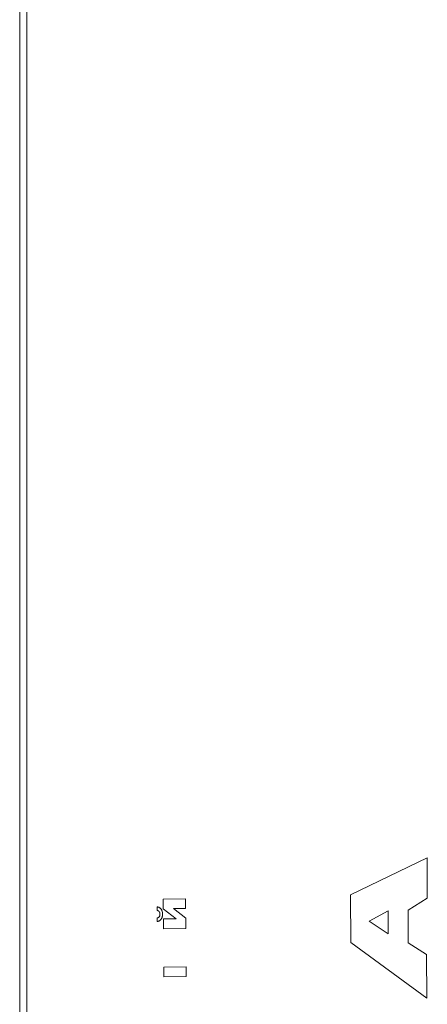
# Model space of a CAD drawing. Units: millimetres. Extents: x -5207 to 6274, y -5084 to 6014.
# Drawn here: x 4320 to 4470, y 995 to 1357 of the extents above; entities that cross this region are included whole.
import ezdxf

# ---------------------------------------------------------------- set-up
doc = ezdxf.new("R2010")
doc.units = ezdxf.units.MM

# ---------------------------------------------------------------- blocks, each defined once
blk = doc.blocks.new('Т912NEW')
at = {"color": 7, "linetype": 'Continuous', "lineweight": 15}
for p, q in [((4319.94, 1533.17), (4319.94, 557.17)), ((4322.51, 1533.17), (4322.51, 557.17)), ((4441.68, 1034.89), (4469.86, 1048.61)), ((4441.69, 1034.89), (4469.86, 1048.61)), ((4469.86, 1048.61), (4469.94, 1033.69)), ((4469.86, 1048.61), (4469.86, 1048.61)), ((4372.76, 1033.36), (4380.95, 1033.49)), ((4372.76, 1033.36), (4380.96, 1033.49)), ((4372.79, 1029.83), (4372.76, 1033.36)), ((4372.76, 1033.36), (4372.76, 1033.36)), ((4372.79, 1029.83), (4372.76, 1033.36)), ((4380.96, 1033.49), (4380.95, 1033.49)), ((4380.96, 1033.49), (4380.99, 1029.94)), ((4441.77, 1017.43), (4441.68, 1034.89)), ((4441.69, 1034.89), (4441.68, 1034.89)), ((4441.78, 1017.43), (4441.69, 1034.89)), ((4469.94, 1033.69), (4462.88, 1029.28)), ((4370.51, 1030.46), (4370.52, 1029.58)), ((4370.52, 1030.46), (4370.51, 1030.46)), ((4370.52, 1030.46), (4370.52, 1029.58)), ((4370.62, 1030.46), (4370.52, 1030.46)), ((4370.52, 1029.58), (4370.52, 1029.28)), ((4370.52, 1029.58), (4370.52, 1029.58)), ((4370.52, 1029.58), (4370.53, 1029.28)), ((4370.72, 1030.45), (4370.62, 1030.46)), ((4370.82, 1030.44), (4370.72, 1030.45)), ((4370.92, 1030.42), (4370.82, 1030.44)), ((4371.02, 1030.38), (4370.92, 1030.42)), ((4371.12, 1030.35), (4371.02, 1030.38)), ((4371.21, 1030.31), (4371.12, 1030.35)), ((4371.3, 1030.26), (4371.21, 1030.31)), ((4371.39, 1030.21), (4371.3, 1030.26)), ((4371.48, 1030.15), (4371.39, 1030.21)), ((4371.57, 1030.09), (4371.48, 1030.15)), ((4371.65, 1030.02), (4371.57, 1030.09)), ((4371.73, 1029.95), (4371.65, 1030.02)), ((4371.8, 1029.87), (4371.73, 1029.95)), ((4371.88, 1029.79), (4371.8, 1029.87)), ((4371.95, 1029.7), (4371.88, 1029.79)), ((4372.01, 1029.61), (4371.95, 1029.7)), ((4372.08, 1029.52), (4372.01, 1029.61)), ((4372.14, 1029.41), (4372.08, 1029.52)), ((4377.5, 1026.14), (4372.79, 1029.83)), ((4372.79, 1029.83), (4372.79, 1029.83)), ((4377.51, 1026.14), (4372.79, 1029.83)), ((4380.99, 1029.94), (4376.53, 1029.87)), ((4376.53, 1029.87), (4381.03, 1026.3)), ((4370.52, 1029.28), (4370.53, 1029.2)), ((4370.53, 1029.28), (4370.52, 1029.28)), ((4370.53, 1029.28), (4370.53, 1029.2)), ((4370.53, 1029.2), (4370.53, 1029.19)), ((4370.53, 1029.2), (4370.53, 1029.19)), ((4370.53, 1029.2), (4370.53, 1029.2)), ((4370.53, 1029.19), (4370.53, 1029.19)), ((4370.53, 1029.19), (4370.53, 1029.18)), ((4370.53, 1029.19), (4370.53, 1029.18)), ((4370.53, 1029.19), (4370.53, 1029.19)), ((4370.53, 1029.19), (4370.53, 1029.19)), ((4370.53, 1029.19), (4370.53, 1029.19)), ((4370.53, 1029.18), (4370.53, 1029.18)), ((4370.53, 1029.18), (4370.63, 1029.16)), ((4370.53, 1029.18), (4370.54, 1029.18)), ((4370.53, 1029.18), (4370.53, 1029.18)), ((4370.54, 1029.18), (4370.53, 1029.18)), ((4370.53, 1026.42), (4370.54, 1025.13)), ((4370.54, 1026.42), (4370.53, 1026.42)), ((4370.54, 1029.18), (4370.64, 1029.16)), ((4370.54, 1026.42), (4370.55, 1025.13)), ((4370.54, 1026.42), (4370.59, 1026.42)), ((4370.64, 1026.43), (4370.59, 1026.42)), ((4370.65, 1026.43), (4370.59, 1026.42)), ((4370.63, 1029.16), (4370.69, 1029.16)), ((4370.64, 1029.16), (4370.63, 1029.16)), ((4370.64, 1029.16), (4370.69, 1029.16)), ((4370.69, 1026.44), (4370.64, 1026.43)), ((4370.65, 1026.43), (4370.64, 1026.43)), ((4370.7, 1026.44), (4370.65, 1026.43)), ((4370.69, 1029.16), (4370.74, 1029.14)), ((4370.69, 1029.16), (4370.74, 1029.14)), ((4370.69, 1029.16), (4370.69, 1029.16)), ((4370.74, 1026.45), (4370.69, 1026.44)), ((4370.7, 1026.44), (4370.69, 1026.44)), ((4370.75, 1026.45), (4370.7, 1026.44)), ((4370.74, 1029.14), (4370.78, 1029.12)), ((4370.74, 1029.14), (4370.79, 1029.12)), ((4370.74, 1029.14), (4370.74, 1029.14)), ((4370.8, 1026.47), (4370.74, 1026.45)), ((4370.75, 1026.45), (4370.74, 1026.45)), ((4370.8, 1026.47), (4370.75, 1026.45)), ((4370.78, 1029.12), (4370.83, 1029.1)), ((4370.79, 1029.12), (4370.78, 1029.12)), ((4370.79, 1029.12), (4370.84, 1029.1)), ((4370.84, 1026.49), (4370.8, 1026.47)), ((4370.85, 1026.49), (4370.8, 1026.47)), ((4370.8, 1026.47), (4370.8, 1026.47)), ((4370.83, 1029.1), (4370.88, 1029.08)), ((4370.84, 1029.1), (4370.83, 1029.1)), ((4370.84, 1029.1), (4370.89, 1029.08)), ((4370.89, 1026.51), (4370.84, 1026.49)), ((4370.85, 1026.49), (4370.84, 1026.49)), ((4370.9, 1026.51), (4370.85, 1026.49)), ((4370.88, 1029.08), (4370.93, 1029.06)), ((4370.89, 1029.08), (4370.88, 1029.08)), ((4370.89, 1029.08), (4370.93, 1029.06)), ((4370.94, 1026.53), (4370.89, 1026.51)), ((4370.9, 1026.51), (4370.89, 1026.51)), ((4370.95, 1026.53), (4370.9, 1026.51)), ((4370.93, 1029.06), (4370.97, 1029.03)), ((4370.93, 1029.06), (4370.98, 1029.03)), ((4370.93, 1029.06), (4370.93, 1029.06)), ((4370.99, 1026.56), (4370.94, 1026.53)), ((4370.95, 1026.53), (4370.94, 1026.53)), ((4370.99, 1026.56), (4370.95, 1026.53)), ((4370.97, 1029.03), (4371.02, 1029)), ((4370.98, 1029.03), (4370.97, 1029.03)), ((4370.98, 1029.03), (4371.02, 1029)), ((4371.03, 1026.59), (4370.99, 1026.56)), ((4371.04, 1026.59), (4370.99, 1026.56)), ((4370.99, 1026.56), (4370.99, 1026.56)), ((4371.02, 1029), (4371.06, 1028.97)), ((4371.02, 1029), (4371.07, 1028.97)), ((4371.02, 1029), (4371.02, 1029)), ((4371.07, 1026.63), (4371.03, 1026.59)), ((4371.04, 1026.59), (4371.03, 1026.59)), ((4371.08, 1026.63), (4371.04, 1026.59)), ((4371.06, 1028.97), (4371.1, 1028.93)), ((4371.07, 1028.97), (4371.06, 1028.97)), ((4371.07, 1028.97), (4371.11, 1028.93)), ((4371.11, 1026.67), (4371.07, 1026.63)), ((4371.08, 1026.63), (4371.07, 1026.63)), ((4371.12, 1026.67), (4371.08, 1026.63)), ((4371.1, 1028.93), (4371.14, 1028.89)), ((4371.11, 1028.93), (4371.1, 1028.93)), ((4371.11, 1028.93), (4371.15, 1028.89)), ((4371.16, 1026.7), (4371.11, 1026.67)), ((4371.12, 1026.67), (4371.11, 1026.67)), ((4371.16, 1026.7), (4371.12, 1026.67)), ((4371.14, 1028.89), (4371.18, 1028.85)), ((4371.15, 1028.89), (4371.14, 1028.89)), ((4371.15, 1028.89), (4371.19, 1028.85)), ((4371.19, 1026.74), (4371.16, 1026.7)), ((4371.2, 1026.74), (4371.16, 1026.7)), ((4371.16, 1026.7), (4371.16, 1026.7)), ((4371.18, 1028.85), (4371.22, 1028.81)), ((4371.19, 1028.85), (4371.18, 1028.85)), ((4371.19, 1028.85), (4371.22, 1028.81)), ((4371.23, 1026.79), (4371.19, 1026.74)), ((4371.2, 1026.74), (4371.19, 1026.74)), ((4371.24, 1026.79), (4371.2, 1026.74)), ((4371.22, 1028.81), (4371.25, 1028.76)), ((4371.22, 1028.81), (4371.26, 1028.76)), ((4371.22, 1028.81), (4371.22, 1028.81)), ((4371.27, 1026.84), (4371.23, 1026.79)), ((4371.24, 1026.79), (4371.23, 1026.79)), ((4371.27, 1026.84), (4371.24, 1026.79)), ((4371.25, 1028.76), (4371.29, 1028.71)), ((4371.26, 1028.76), (4371.25, 1028.76)), ((4371.26, 1028.76), (4371.29, 1028.71)), ((4371.3, 1026.88), (4371.27, 1026.84)), ((4371.31, 1026.88), (4371.27, 1026.84)), ((4371.27, 1026.84), (4371.27, 1026.84)), ((4371.29, 1028.71), (4371.32, 1028.67)), ((4371.29, 1028.71), (4371.32, 1028.67)), ((4371.29, 1028.71), (4371.29, 1028.71)), ((4371.33, 1026.93), (4371.3, 1026.88)), ((4371.31, 1026.88), (4371.3, 1026.88)), ((4371.34, 1026.93), (4371.31, 1026.88)), ((4371.32, 1028.67), (4371.35, 1028.62)), ((4371.32, 1028.67), (4371.35, 1028.62)), ((4371.32, 1028.67), (4371.32, 1028.67)), ((4371.36, 1026.98), (4371.33, 1026.93)), ((4371.34, 1026.93), (4371.33, 1026.93)), ((4371.37, 1026.98), (4371.34, 1026.93)), ((4371.35, 1028.62), (4371.38, 1028.56)), ((4371.35, 1028.62), (4371.38, 1028.56)), ((4371.35, 1028.62), (4371.35, 1028.62)), ((4371.39, 1027.04), (4371.36, 1026.98)), ((4371.37, 1026.98), (4371.36, 1026.98)), ((4371.4, 1027.04), (4371.37, 1026.98)), ((4371.38, 1028.56), (4371.4, 1028.51)), ((4371.38, 1028.56), (4371.41, 1028.51)), ((4371.38, 1028.56), (4371.38, 1028.56)), ((4371.42, 1027.09), (4371.39, 1027.04)), ((4371.4, 1027.04), (4371.39, 1027.04)), ((4371.4, 1028.51), (4371.43, 1028.45)), ((4371.41, 1028.51), (4371.4, 1028.51)), ((4371.42, 1027.09), (4371.4, 1027.04)), ((4371.41, 1028.51), (4371.43, 1028.45)), ((4371.44, 1027.15), (4371.42, 1027.09)), ((4371.45, 1027.15), (4371.42, 1027.09)), ((4371.42, 1027.09), (4371.42, 1027.09)), ((4371.43, 1028.45), (4371.45, 1028.39)), ((4371.43, 1028.45), (4371.46, 1028.39)), ((4371.43, 1028.45), (4371.43, 1028.45)), ((4371.46, 1027.22), (4371.44, 1027.15)), ((4371.45, 1027.15), (4371.44, 1027.15)), ((4371.45, 1028.39), (4371.47, 1028.34)), ((4371.46, 1028.39), (4371.45, 1028.39)), ((4371.47, 1027.22), (4371.45, 1027.15)), ((4371.46, 1028.39), (4371.48, 1028.34)), ((4371.48, 1027.27), (4371.46, 1027.22)), ((4371.47, 1027.22), (4371.46, 1027.22)), ((4371.47, 1028.34), (4371.49, 1028.28)), ((4371.48, 1028.34), (4371.47, 1028.34)), ((4371.49, 1027.27), (4371.47, 1027.22)), ((4371.48, 1028.34), (4371.5, 1028.28)), ((4371.5, 1027.34), (4371.48, 1027.27)), ((4371.49, 1027.27), (4371.48, 1027.27)), ((4371.49, 1028.28), (4371.51, 1028.21)), ((4371.5, 1028.28), (4371.49, 1028.28)), ((4371.5, 1027.34), (4371.49, 1027.27)), ((4371.5, 1028.28), (4371.51, 1028.21)), ((4371.51, 1027.4), (4371.5, 1027.34)), ((4371.52, 1027.4), (4371.5, 1027.34)), ((4371.5, 1027.34), (4371.5, 1027.34)), ((4371.51, 1028.21), (4371.52, 1028.14)), ((4371.51, 1028.21), (4371.53, 1028.14)), ((4371.51, 1028.21), (4371.51, 1028.21)), ((4371.53, 1027.47), (4371.51, 1027.4)), ((4371.52, 1027.4), (4371.51, 1027.4)), ((4371.52, 1028.14), (4371.53, 1028.08)), ((4371.53, 1028.14), (4371.52, 1028.14)), ((4371.53, 1027.47), (4371.52, 1027.4)), ((4371.53, 1028.14), (4371.54, 1028.08)), ((4371.53, 1028.08), (4371.54, 1028.01)), ((4371.54, 1028.08), (4371.53, 1028.08)), ((4371.54, 1027.53), (4371.53, 1027.47)), ((4371.54, 1027.53), (4371.53, 1027.47)), ((4371.53, 1027.47), (4371.53, 1027.47)), ((4371.54, 1028.08), (4371.55, 1028.01)), ((4371.54, 1028.01), (4371.55, 1027.95)), ((4371.55, 1028.01), (4371.54, 1028.01)), ((4371.55, 1027.6), (4371.54, 1027.53)), ((4371.55, 1027.6), (4371.54, 1027.53)), ((4371.54, 1027.53), (4371.54, 1027.53)), ((4371.55, 1028.01), (4371.56, 1027.95)), ((4371.55, 1027.95), (4371.55, 1027.88)), ((4371.56, 1027.95), (4371.55, 1027.95)), ((4371.55, 1027.88), (4371.56, 1027.81)), ((4371.56, 1027.88), (4371.55, 1027.88)), ((4371.56, 1027.81), (4371.55, 1027.74)), ((4371.55, 1027.74), (4371.55, 1027.67)), ((4371.56, 1027.74), (4371.55, 1027.74)), ((4371.55, 1027.67), (4371.55, 1027.6)), ((4371.56, 1027.67), (4371.55, 1027.6)), ((4371.56, 1027.67), (4371.55, 1027.67)), ((4371.55, 1027.6), (4371.55, 1027.6)), ((4371.56, 1027.95), (4371.56, 1027.88)), ((4371.56, 1027.88), (4371.56, 1027.81)), ((4371.56, 1027.81), (4371.56, 1027.74)), ((4371.56, 1027.81), (4371.56, 1027.81)), ((4371.56, 1027.74), (4371.56, 1027.67)), ((4371.83, 1025.77), (4371.9, 1025.85)), ((4371.9, 1025.85), (4371.97, 1025.94)), ((4371.97, 1025.94), (4372.04, 1026.04)), ((4372.04, 1026.04), (4372.1, 1026.13)), ((4372.1, 1026.13), (4372.16, 1026.23)), ((4372.19, 1029.31), (4372.14, 1029.41)), ((4372.16, 1026.23), (4372.21, 1026.34)), ((4372.25, 1029.2), (4372.19, 1029.31)), ((4372.21, 1026.34), (4372.26, 1026.45)), ((4372.29, 1029.09), (4372.25, 1029.2)), ((4372.26, 1026.45), (4372.31, 1026.56)), ((4372.34, 1028.98), (4372.29, 1029.09)), ((4372.31, 1026.56), (4372.36, 1026.67)), ((4372.38, 1028.86), (4372.34, 1028.98)), ((4372.36, 1026.67), (4372.39, 1026.79)), ((4372.42, 1028.74), (4372.38, 1028.86)), ((4372.39, 1026.79), (4372.43, 1026.91)), ((4372.45, 1028.61), (4372.42, 1028.74)), ((4372.43, 1026.91), (4372.46, 1027.04)), ((4372.48, 1028.49), (4372.45, 1028.61)), ((4372.46, 1027.04), (4372.49, 1027.16)), ((4372.5, 1028.36), (4372.48, 1028.49)), ((4372.49, 1027.16), (4372.51, 1027.29)), ((4372.52, 1028.23), (4372.5, 1028.36)), ((4372.51, 1027.29), (4372.52, 1027.42)), ((4372.53, 1028.1), (4372.52, 1028.23)), ((4372.52, 1027.42), (4372.54, 1027.56)), ((4372.54, 1027.96), (4372.53, 1028.1)), ((4372.54, 1027.82), (4372.54, 1027.96)), ((4372.54, 1027.69), (4372.54, 1027.82)), ((4372.54, 1027.56), (4372.54, 1027.69)), ((4372.82, 1026.09), (4377.5, 1026.14)), ((4372.85, 1022.45), (4372.82, 1026.09)), ((4372.83, 1026.09), (4372.82, 1026.09)), ((4372.83, 1026.09), (4377.51, 1026.14)), ((4372.86, 1022.45), (4372.83, 1026.09)), ((4377.51, 1026.14), (4377.5, 1026.14)), ((4381.07, 1022.57), (4381.03, 1026.3)), ((4455.49, 1028.99), (4448.55, 1025.3)), ((4455.53, 1020.62), (4455.48, 1028.98)), ((4455.53, 1020.62), (4455.49, 1028.99)), ((4462.88, 1029.28), (4462.94, 1017.29)), ((4370.55, 1025.13), (4370.54, 1025.13)), ((4370.55, 1025.13), (4370.65, 1025.14)), ((4370.65, 1025.14), (4370.75, 1025.15)), ((4370.75, 1025.15), (4370.86, 1025.17)), ((4370.86, 1025.17), (4370.95, 1025.19)), ((4370.95, 1025.19), (4371.05, 1025.23)), ((4371.05, 1025.23), (4371.15, 1025.26)), ((4371.15, 1025.26), (4371.24, 1025.31)), ((4371.24, 1025.31), (4371.33, 1025.36)), ((4371.33, 1025.36), (4371.42, 1025.41)), ((4371.42, 1025.41), (4371.51, 1025.48)), ((4371.51, 1025.48), (4371.59, 1025.54)), ((4371.59, 1025.54), (4371.67, 1025.61)), ((4371.67, 1025.61), (4371.75, 1025.69)), ((4371.75, 1025.69), (4371.83, 1025.77)), ((4372.86, 1022.45), (4372.85, 1022.45)), ((4381.07, 1022.57), (4372.86, 1022.45)), ((4455.53, 1020.62), (4448.55, 1025.3)), ((4469.73, 996.95), (4441.77, 1017.43)), ((4441.78, 1017.43), (4441.77, 1017.43)), ((4469.74, 996.95), (4441.78, 1017.43)), ((4462.94, 1017.29), (4469.65, 1012.95)), ((4469.74, 996.95), (4469.65, 1012.95)), ((4372.97, 1008.29), (4381.17, 1008.41)), ((4373, 1004.76), (4372.97, 1008.29)), ((4372.98, 1008.29), (4372.97, 1008.29)), ((4372.98, 1008.29), (4381.18, 1008.41)), ((4373.01, 1004.76), (4372.98, 1008.29)), ((4381.18, 1008.41), (4381.17, 1008.41)), ((4381.18, 1008.41), (4381.21, 1004.86)), ((4373.01, 1004.76), (4373, 1004.76)), ((4373.01, 1004.76), (4381.21, 1004.86)), ((4469.74, 996.95), (4469.73, 996.95))]:
    blk.add_line(p, q, dxfattribs=at)

msp = doc.modelspace()

# ---------------------------------------------------------------- block references
msp.add_blockref('Т912NEW', (0, 0))

doc.saveas('drawing.dxf')
